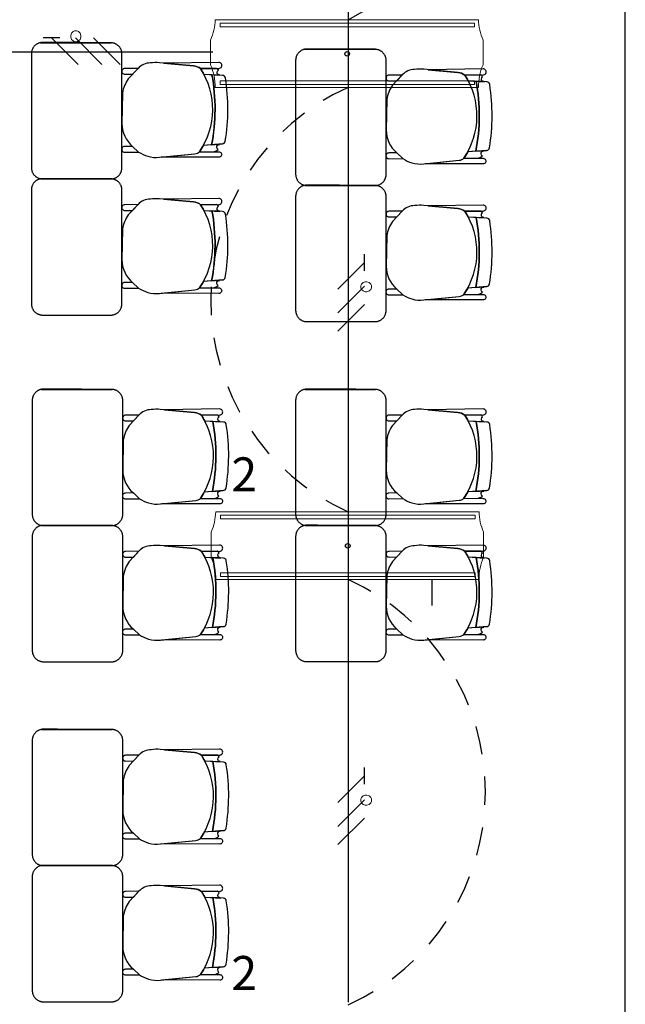
# Model space of a CAD drawing. Units: millimetres. Extents: x 172 to 755, y -117 to -6.
# Drawn here: x 603 to 606, y -75 to -70 of the extents above; entities that cross this region are included whole.
import ezdxf

# ---------------------------------------------------------------- set-up
doc = ezdxf.new("R2010")
doc.units = ezdxf.units.MM
doc.linetypes.add('GSSOLID', pattern=[0])
doc.linetypes.add('HIDDEN2', pattern=[0.1875, 0.125, -0.0625])
for name, color, linetype in [('Cableado', 1, 'Continuous'), ('Enclavamiento', 3, 'Continuous'), ('lamparas fluorecente 2x28w', 3, 'Continuous'), ('Planos', 255, 'Continuous'), ('Plaqueta', 7, 'GSSOLID'), ('Tuberia Piso', 5, 'Continuous'), ('Tuberia Techo', 5, 'Continuous')]:
    doc.layers.add(name, color=color, linetype=linetype)
doc.styles.add('SIMPLEX', font='simplex.shx')

# ---------------------------------------------------------------- blocks, each defined once
blk = doc.blocks.new('A$C2FA602E4')
at = {"layer": 'Planos'}
for p, q in [((-11.2562, -27.2208, -0.1445), (-11.2562, -15.1765, -0.1445)), ((-13.1183, -20.9108, -0.1513), (-13.0481, -20.9152, -0.1513)), ((-11.9506, -20.9397, -0.1718), (-11.8804, -20.9442, -0.1718)), ((-13.0366, -21.2184, -0.1513), (-13.1206, -21.225, -0.1513)), ((-11.8689, -21.2474, -0.1718), (-11.9529, -21.254, -0.1718)), ((-13.1183, -21.5122, -0.1513), (-13.0481, -21.5166, -0.1513)), ((-11.9506, -21.5411, -0.1718), (-11.8804, -21.5456, -0.1718)), ((-13.0366, -21.8198, -0.1513), (-13.1206, -21.8264, -0.1513)), ((-11.8689, -21.8488, -0.1718), (-11.9529, -21.8554, -0.1718)), ((-13.1146, -22.4423, -0.165), (-13.0444, -22.4467, -0.165)), ((-11.9506, -22.4421, -0.165), (-11.8804, -22.4466, -0.165)), ((-13.0329, -22.7499, -0.165), (-13.1169, -22.7565, -0.165)), ((-11.8689, -22.7498, -0.165), (-11.9529, -22.7564, -0.165)), ((-13.1146, -23.0437, -0.165), (-13.0444, -23.0481, -0.165)), ((-11.9506, -23.0435, -0.165), (-11.8804, -23.048, -0.165)), ((-13.0329, -23.3513, -0.165), (-13.1169, -23.3579, -0.165)), ((-11.8689, -23.3512, -0.165), (-11.9529, -23.3578, -0.165)), ((-13.1146, -23.9447, -0.1582), (-13.0444, -23.9491, -0.1582)), ((-13.0329, -24.2523, -0.1582), (-13.1169, -24.2589, -0.1582)), ((-13.1146, -24.5461, -0.1582), (-13.0444, -24.5505, -0.1582)), ((-13.0329, -24.8537, -0.1582), (-13.1169, -24.8603, -0.1582))]:
    blk.add_line(p, q, dxfattribs=at)
at = {"layer": 'Planos', "extrusion": (-4.78302e-09, 9.4465e-10, 1)}
for points, elevation in [([(-13.1379, -21.2529, 0.3048), (-13.1332, -20.8857, 0.150668), (-13.1638, -20.8738), (-13.3149, -20.8599, 0.059649), (-13.3552, -20.8609, 0.209847), (-13.4096, -20.885), (-13.4525, -20.9306, 0.114807), (-13.4783, -20.9938), (-13.4809, -21.1281, 0.216521), (-13.434, -21.2293), (-13.4069, -21.2544, 0.069166), (-13.3668, -21.2732, 0.104803), (-13.314, -21.2776), (-13.158, -21.2619, 0.162573)], -0.1582), ([(-13.0528, -20.8582), (-13.2959, -20.8616), (-13.1638, -20.8738, -0.150668), (-13.1332, -20.8857), (-13.0525, -20.8847, 1.039105)], -0.1582), ([(-13.4097, -20.8852), (-13.4681, -20.8858, 1.057123), (-13.4679, -20.911), (-13.4338, -20.9108)], -0.1582), ([(-13.0602, -20.9033, -0.261389), (-13.0546, -20.8929, 0.28394), (-13.0627, -20.8848), (-13.1332, -20.8857, -0.022151), (-13.1183, -20.9108), (-13.0498, -20.9137, -0.463726)], -0.1582), ([(-12.242, -20.9142), (-12.3004, -20.9148, 1.057123), (-12.3002, -20.94), (-12.2661, -20.9397)], -0.1787), ([(-11.9702, -21.2819, 0.3048), (-11.9655, -20.9146, 0.150668), (-11.9961, -20.9027), (-12.1472, -20.8889, 0.059649), (-12.1875, -20.8898, 0.209847), (-12.2419, -20.914), (-12.2848, -20.9596, 0.114807), (-12.3106, -21.0227), (-12.3132, -21.157, 0.216521), (-12.2663, -21.2583), (-12.2392, -21.2834, 0.069166), (-12.1991, -21.3022, 0.104803), (-12.1463, -21.3066), (-11.9903, -21.2908, 0.162573)], -0.1787), ([(-11.8851, -20.8872), (-12.1282, -20.8906), (-11.9961, -20.9027, -0.150668), (-11.9655, -20.9146), (-11.8848, -20.9137, 1.039105)], -0.1787), ([(-11.8925, -20.9322, -0.261389), (-11.8869, -20.9219, 0.28394), (-11.895, -20.9138), (-11.9655, -20.9146, -0.022151), (-11.9506, -20.9397), (-11.8821, -20.9427, -0.463726)], -0.1787), ([(-13.0613, -21.2328, -0.451163), (-13.0498, -21.2208), (-13.0845, -21.2222), (-13.1206, -21.225, -0.02495), (-13.1379, -21.2529), (-13.0795, -21.2532, 0.145815), (-13.0558, -21.2434, -0.235434)], -0.1582), ([(-13.434, -21.2293), (-13.4686, -21.2297, 1.057123), (-13.4683, -21.2548), (-13.4069, -21.2544)], -0.1582), ([(-13.1379, -21.2529), (-13.0523, -21.2533), (-13.0523, -21.2533, -1.013486), (-13.0524, -21.2777), (-13.0524, -21.2777), (-13.3075, -21.277), (-13.158, -21.2619, 0.160226)], -0.1582), ([(-12.2663, -21.2583), (-12.3009, -21.2586, 1.057123), (-12.3006, -21.2838), (-12.2392, -21.2834)], -0.1787), ([(-11.8936, -21.2618, -0.451163), (-11.8821, -21.2497), (-11.9168, -21.2512), (-11.9529, -21.254, -0.02495), (-11.9702, -21.2819), (-11.9118, -21.2821, 0.145815), (-11.8881, -21.2724, -0.235434)], -0.1787), ([(-11.9702, -21.2819), (-11.8846, -21.2823), (-11.8846, -21.2823, -1.013486), (-11.8847, -21.3066), (-11.8847, -21.3066), (-12.1398, -21.3059), (-11.9903, -21.2908, 0.160226)], -0.1787), ([(-13.4097, -21.4866), (-13.4681, -21.4872, 1.057123), (-13.4679, -21.5124), (-13.4338, -21.5122)], -0.1582), ([(-13.1379, -21.8543, 0.3048), (-13.1332, -21.4871, 0.150668), (-13.1638, -21.4752), (-13.3149, -21.4613, 0.059649), (-13.3552, -21.4623, 0.209847), (-13.4096, -21.4864), (-13.4525, -21.532, 0.114807), (-13.4783, -21.5952), (-13.4809, -21.7294, 0.216521), (-13.434, -21.8307), (-13.4069, -21.8558, 0.069166), (-13.3668, -21.8746, 0.104803), (-13.314, -21.879), (-13.158, -21.8633, 0.162573)], -0.1582), ([(-13.0528, -21.4596), (-13.2959, -21.463), (-13.1638, -21.4752, -0.150668), (-13.1332, -21.4871), (-13.0525, -21.4861, 1.039105)], -0.1582), ([(-13.0602, -21.5047, -0.261389), (-13.0546, -21.4943, 0.28394), (-13.0627, -21.4862), (-13.1332, -21.4871, -0.022151), (-13.1183, -21.5122), (-13.0498, -21.5151, -0.463726)], -0.1582), ([(-11.8851, -21.4886), (-12.1282, -21.492), (-11.9961, -21.5041, -0.150668), (-11.9655, -21.516), (-11.8848, -21.515, 1.039105)], -0.1787), ([(-12.242, -21.5156), (-12.3004, -21.5162, 1.057123), (-12.3002, -21.5413), (-12.2661, -21.5411)], -0.1787), ([(-11.9702, -21.8833, 0.3048), (-11.9655, -21.516, 0.150668), (-11.9961, -21.5041), (-12.1472, -21.4902, 0.059649), (-12.1875, -21.4912, 0.209847), (-12.2419, -21.5154), (-12.2848, -21.5609, 0.114807), (-12.3106, -21.6241), (-12.3132, -21.7584, 0.216521), (-12.2663, -21.8597), (-12.2392, -21.8848, 0.069166), (-12.1991, -21.9036, 0.104803), (-12.1463, -21.908), (-11.9903, -21.8922, 0.162573)], -0.1787), ([(-11.8925, -21.5336, -0.261389), (-11.8869, -21.5232, 0.28394), (-11.895, -21.5152), (-11.9655, -21.516, -0.022151), (-11.9506, -21.5411), (-11.8821, -21.5441, -0.463726)], -0.1787), ([(-13.434, -21.8307), (-13.4686, -21.8311, 1.057123), (-13.4683, -21.8562), (-13.4069, -21.8558)], -0.1582), ([(-13.0613, -21.8342, -0.451163), (-13.0498, -21.8222), (-13.0845, -21.8236), (-13.1206, -21.8264, -0.02495), (-13.1379, -21.8543), (-13.0795, -21.8546, 0.145815), (-13.0558, -21.8448, -0.235434)], -0.1582), ([(-13.1379, -21.8543), (-13.0523, -21.8547), (-13.0523, -21.8547, -1.013486), (-13.0524, -21.8791), (-13.0524, -21.8791), (-13.3075, -21.8784), (-13.158, -21.8633, 0.160226)], -0.1582), ([(-12.2663, -21.8597), (-12.3009, -21.86, 1.057123), (-12.3006, -21.8852), (-12.2392, -21.8848)], -0.1787), ([(-11.8936, -21.8632, -0.451163), (-11.8821, -21.8511), (-11.9168, -21.8525), (-11.9529, -21.8554, -0.02495), (-11.9702, -21.8833), (-11.9118, -21.8835, 0.145815), (-11.8881, -21.8738, -0.235434)], -0.1787), ([(-11.9702, -21.8833), (-11.8846, -21.8836), (-11.8846, -21.8836, -1.013486), (-11.8847, -21.908), (-11.8847, -21.908), (-12.1398, -21.9073), (-11.9903, -21.8922, 0.160226)], -0.1787), ([(-13.1342, -22.7844, 0.3048), (-13.1295, -22.4172, 0.150668), (-13.1601, -22.4053), (-13.3112, -22.3914, 0.059649), (-13.3515, -22.3924, 0.209847), (-13.4059, -22.4165), (-13.4488, -22.4621, 0.114807), (-13.4746, -22.5253), (-13.4772, -22.6596, 0.216521), (-13.4303, -22.7608), (-13.4032, -22.7859, 0.069166), (-13.3631, -22.8047, 0.104803), (-13.3103, -22.8091), (-13.1543, -22.7934, 0.162573)], -0.1718), ([(-13.0491, -22.3897), (-13.2922, -22.3931), (-13.1601, -22.4053, -0.150668), (-13.1295, -22.4172), (-13.0488, -22.4162, 1.039105)], -0.1718), ([(-11.9702, -22.7843, 0.3048), (-11.9655, -22.4171, 0.150668), (-11.9961, -22.4052), (-12.1472, -22.3913, 0.059649), (-12.1875, -22.3922, 0.209847), (-12.2419, -22.4164), (-12.2848, -22.462, 0.114807), (-12.3106, -22.5251), (-12.3132, -22.6594, 0.216521), (-12.2663, -22.7607), (-12.2392, -22.7858, 0.069166), (-12.1991, -22.8046, 0.104803), (-12.1463, -22.809), (-11.9903, -22.7932, 0.162573)], -0.1718), ([(-11.8851, -22.3896), (-12.1282, -22.393), (-11.9961, -22.4052, -0.150668), (-11.9655, -22.4171), (-11.8848, -22.4161, 1.039105)], -0.1718), ([(-13.4061, -22.4167), (-13.4644, -22.4173, 1.057123), (-13.4642, -22.4425), (-13.4301, -22.4423)], -0.1718), ([(-13.0565, -22.4348, -0.261389), (-13.0509, -22.4244, 0.28394), (-13.059, -22.4163), (-13.1295, -22.4172, -0.022151), (-13.1146, -22.4423), (-13.0461, -22.4452, -0.463726)], -0.1718), ([(-12.242, -22.4166), (-12.3004, -22.4172, 1.057123), (-12.3002, -22.4424), (-12.2661, -22.4421)], -0.1718), ([(-11.8925, -22.4346, -0.261389), (-11.8869, -22.4243, 0.28394), (-11.895, -22.4162), (-11.9655, -22.4171, -0.022151), (-11.9506, -22.4421), (-11.8821, -22.4451, -0.463726)], -0.1718), ([(-13.4303, -22.7608), (-13.4649, -22.7612, 1.057123), (-13.4646, -22.7863), (-13.4032, -22.7859)], -0.1718), ([(-13.1342, -22.7844), (-13.0486, -22.7848), (-13.0486, -22.7848, -1.013486), (-13.0487, -22.8092), (-13.0487, -22.8092), (-13.3038, -22.8085), (-13.1543, -22.7934, 0.160226)], -0.1718), ([(-13.0576, -22.7643, -0.451163), (-13.0462, -22.7523), (-13.0808, -22.7537), (-13.1169, -22.7565, -0.02495), (-13.1342, -22.7844), (-13.0758, -22.7847, 0.145815), (-13.0521, -22.7749, -0.235434)], -0.1718), ([(-12.2663, -22.7607), (-12.3009, -22.761, 1.057123), (-12.3006, -22.7862), (-12.2392, -22.7858)], -0.1718), ([(-11.9702, -22.7843), (-11.8846, -22.7847), (-11.8846, -22.7847, -1.013486), (-11.8847, -22.8091), (-11.8847, -22.8091), (-12.1398, -22.8083), (-11.9903, -22.7932, 0.160226)], -0.1718), ([(-11.8936, -22.7642, -0.451163), (-11.8821, -22.7521), (-11.9168, -22.7536), (-11.9529, -22.7564, -0.02495), (-11.9702, -22.7843), (-11.9118, -22.7845, 0.145815), (-11.8881, -22.7748, -0.235434)], -0.1718), ([(-13.1342, -23.3858, 0.3048), (-13.1295, -23.0186, 0.150668), (-13.1601, -23.0067), (-13.3112, -22.9928, 0.059649), (-13.3515, -22.9938, 0.209847), (-13.4059, -23.0179), (-13.4488, -23.0635, 0.114807), (-13.4746, -23.1267), (-13.4772, -23.2609, 0.216521), (-13.4303, -23.3622), (-13.4032, -23.3873, 0.069166), (-13.3631, -23.4061, 0.104803), (-13.3103, -23.4105), (-13.1543, -23.3948, 0.162573)], -0.1718), ([(-13.0491, -22.9911), (-13.2922, -22.9945), (-13.1601, -23.0067, -0.150668), (-13.1295, -23.0186), (-13.0488, -23.0176, 1.039105)], -0.1718), ([(-11.9702, -23.3857, 0.3048), (-11.9655, -23.0184, 0.150668), (-11.9961, -23.0065), (-12.1472, -22.9927, 0.059649), (-12.1875, -22.9936, 0.209847), (-12.2419, -23.0178), (-12.2848, -23.0634, 0.114807), (-12.3106, -23.1265), (-12.3132, -23.2608, 0.216521), (-12.2663, -23.3621), (-12.2392, -23.3872, 0.069166), (-12.1991, -23.406, 0.104803), (-12.1463, -23.4104), (-11.9903, -23.3946, 0.162573)], -0.1718), ([(-11.8851, -22.991), (-12.1282, -22.9944), (-11.9961, -23.0065, -0.150668), (-11.9655, -23.0184), (-11.8848, -23.0175, 1.039105)], -0.1718), ([(-13.4061, -23.0181), (-13.4644, -23.0187, 1.057123), (-13.4642, -23.0439), (-13.4301, -23.0437)], -0.1718), ([(-13.0565, -23.0362, -0.261389), (-13.0509, -23.0258, 0.28394), (-13.059, -23.0177), (-13.1295, -23.0186, -0.022151), (-13.1146, -23.0437), (-13.0461, -23.0466, -0.463726)], -0.1718), ([(-12.242, -23.018), (-12.3004, -23.0186, 1.057123), (-12.3002, -23.0438), (-12.2661, -23.0435)], -0.1718), ([(-11.8925, -23.036, -0.261389), (-11.8869, -23.0257, 0.28394), (-11.895, -23.0176), (-11.9655, -23.0184, -0.022151), (-11.9506, -23.0435), (-11.8821, -23.0465, -0.463726)], -0.1718), ([(-13.0576, -23.3657, -0.451163), (-13.0462, -23.3537), (-13.0808, -23.3551), (-13.1169, -23.3579, -0.02495), (-13.1342, -23.3858), (-13.0758, -23.3861, 0.145815), (-13.0521, -23.3763, -0.235434)], -0.1718), ([(-11.8936, -23.3656, -0.451163), (-11.8821, -23.3535), (-11.9168, -23.355), (-11.9529, -23.3578, -0.02495), (-11.9702, -23.3857), (-11.9118, -23.3859, 0.145815), (-11.8881, -23.3762, -0.235434)], -0.1718), ([(-13.4303, -23.3622), (-13.4649, -23.3626, 1.057123), (-13.4646, -23.3877), (-13.4032, -23.3873)], -0.1718), ([(-13.1342, -23.3858), (-13.0486, -23.3862), (-13.0486, -23.3862, -1.013486), (-13.0487, -23.4106), (-13.0487, -23.4106), (-13.3038, -23.4099), (-13.1543, -23.3948, 0.160226)], -0.1718), ([(-12.2663, -23.3621), (-12.3009, -23.3624, 1.057123), (-12.3006, -23.3876), (-12.2392, -23.3872)], -0.1718), ([(-11.9702, -23.3857), (-11.8846, -23.3861), (-11.8846, -23.3861, -1.013486), (-11.8847, -23.4104), (-11.8847, -23.4104), (-12.1398, -23.4097), (-11.9903, -23.3946, 0.160226)], -0.1718), ([(-13.4061, -23.9191), (-13.4644, -23.9197, 1.057123), (-13.4642, -23.9449), (-13.4301, -23.9447)], -0.165), ([(-13.1342, -24.2868, 0.3048), (-13.1295, -23.9196, 0.150668), (-13.1601, -23.9077), (-13.3112, -23.8938, 0.059649), (-13.3515, -23.8948, 0.209847), (-13.4059, -23.9189), (-13.4488, -23.9645, 0.114807), (-13.4746, -24.0277), (-13.4772, -24.162, 0.216521), (-13.4303, -24.2632), (-13.4032, -24.2883, 0.069166), (-13.3631, -24.3071, 0.104803), (-13.3103, -24.3115), (-13.1543, -24.2958, 0.162573)], -0.165), ([(-13.0491, -23.8921), (-13.2922, -23.8956), (-13.1601, -23.9077, -0.150668), (-13.1295, -23.9196), (-13.0488, -23.9186, 1.039105)], -0.165), ([(-13.0565, -23.9372, -0.261389), (-13.0509, -23.9268, 0.28394), (-13.059, -23.9187), (-13.1295, -23.9196, -0.022151), (-13.1146, -23.9447), (-13.0461, -23.9476, -0.463726)], -0.165), ([(-13.4303, -24.2632), (-13.4649, -24.2636, 1.057123), (-13.4646, -24.2887), (-13.4032, -24.2883)], -0.165), ([(-13.0576, -24.2667, -0.451163), (-13.0462, -24.2547), (-13.0808, -24.2561), (-13.1169, -24.2589, -0.02495), (-13.1342, -24.2868), (-13.0758, -24.2871, 0.145815), (-13.0521, -24.2773, -0.235434)], -0.165), ([(-13.1342, -24.2868), (-13.0486, -24.2872), (-13.0486, -24.2872, -1.013486), (-13.0487, -24.3116), (-13.0487, -24.3116), (-13.3038, -24.3109), (-13.1543, -24.2958, 0.160226)], -0.165), ([(-13.4061, -24.5205), (-13.4644, -24.5211, 1.057123), (-13.4642, -24.5463), (-13.4301, -24.5461)], -0.165), ([(-13.1342, -24.8882, 0.3048), (-13.1295, -24.521, 0.150668), (-13.1601, -24.5091), (-13.3112, -24.4952, 0.059649), (-13.3515, -24.4962, 0.209847), (-13.4059, -24.5203), (-13.4488, -24.5659, 0.114807), (-13.4746, -24.6291), (-13.4772, -24.7634, 0.216521), (-13.4303, -24.8646), (-13.4032, -24.8897, 0.069166), (-13.3631, -24.9085, 0.104803), (-13.3103, -24.9129), (-13.1543, -24.8972, 0.162573)], -0.165), ([(-13.0491, -24.4935), (-13.2922, -24.4969), (-13.1601, -24.5091, -0.150668), (-13.1295, -24.521), (-13.0488, -24.52, 1.039105)], -0.165), ([(-13.0565, -24.5386, -0.261389), (-13.0509, -24.5282, 0.28394), (-13.059, -24.5201), (-13.1295, -24.521, -0.022151), (-13.1146, -24.5461), (-13.0461, -24.549, -0.463726)], -0.165), ([(-13.4303, -24.8646), (-13.4649, -24.865, 1.057123), (-13.4646, -24.8901), (-13.4032, -24.8897)], -0.165), ([(-13.0576, -24.8681, -0.451163), (-13.0462, -24.8561), (-13.0808, -24.8575), (-13.1169, -24.8603, -0.02495), (-13.1342, -24.8882), (-13.0758, -24.8885, 0.145815), (-13.0521, -24.8787, -0.235434)], -0.165), ([(-13.1342, -24.8882), (-13.0486, -24.8886), (-13.0486, -24.8886, -1.013486), (-13.0487, -24.913), (-13.0487, -24.913), (-13.3038, -24.9123), (-13.1543, -24.8972, 0.160226)], -0.165)]:
    blk.add_lwpolyline(points, format="xyb", close=True, dxfattribs=dict(at, elevation=elevation))
for points, elevation in [([(-13.1332, -20.8857), (-13.0525, -20.8847, 1.039105), (-13.0528, -20.8582), (-13.0528, -20.8582), (-13.2959, -20.8616)], -0.1582), ([(-13.0231, -20.9275, 0.351856), (-13.0356, -20.916), (-13.0356, -20.916), (-13.083, -20.913), (-13.083, -20.913, -0.09395), (-13.0845, -21.2222), (-13.0845, -21.2222), (-13.0366, -21.2184), (-13.0366, -21.2184, 0.345337), (-13.0242, -21.2071, 0.078901), (-13.0231, -20.9275)], -0.1582), ([(-13.0231, -20.9275, 0.351856), (-13.0356, -20.916), (-13.0356, -20.916), (-13.083, -20.913), (-13.083, -20.913, -0.09395), (-13.0845, -21.2222), (-13.0845, -21.2222), (-13.0366, -21.2184), (-13.0366, -21.2184, 0.345337), (-13.0242, -21.2071, 0.078901), (-13.0231, -20.9275)], -0.1582), ([(-13.0546, -20.8929, 0.28394), (-13.0627, -20.8848)], -0.1582), ([(-11.9655, -20.9146), (-11.8848, -20.9137, 1.039105), (-11.8851, -20.8872), (-11.8851, -20.8872), (-12.1282, -20.8906)], -0.1787), ([(-11.8869, -20.9219, 0.28394), (-11.895, -20.9138)], -0.1787), ([(-11.8554, -20.9565, 0.351856), (-11.8679, -20.945), (-11.8679, -20.945), (-11.9153, -20.942), (-11.9153, -20.942, -0.09395), (-11.9168, -21.2512), (-11.9168, -21.2512), (-11.8689, -21.2474), (-11.8689, -21.2474, 0.345337), (-11.8565, -21.236, 0.078901), (-11.8554, -20.9565)], -0.1787), ([(-11.8554, -20.9565, 0.351856), (-11.8679, -20.945), (-11.8679, -20.945), (-11.9153, -20.942), (-11.9153, -20.942, -0.09395), (-11.9168, -21.2512), (-11.9168, -21.2512), (-11.8689, -21.2474), (-11.8689, -21.2474, 0.345337), (-11.8565, -21.236, 0.078901), (-11.8554, -20.9565)], -0.1787), ([(-13.0795, -21.2532, 0.145815), (-13.0558, -21.2434, -1.272248)], -0.1582), ([(-11.9118, -21.2821, 0.145815), (-11.8881, -21.2724, -1.272248)], -0.1787), ([(-13.1332, -21.4871), (-13.0525, -21.4861, 1.039105), (-13.0528, -21.4596), (-13.0528, -21.4596), (-13.2959, -21.463)], -0.1582), ([(-13.0546, -21.4943, 0.28394), (-13.0627, -21.4862)], -0.1582), ([(-11.9655, -21.516), (-11.8848, -21.515, 1.039105), (-11.8851, -21.4886), (-11.8851, -21.4886), (-12.1282, -21.492)], -0.1787), ([(-13.0231, -21.5289, 0.351856), (-13.0356, -21.5174), (-13.0356, -21.5174), (-13.083, -21.5144), (-13.083, -21.5144, -0.09395), (-13.0845, -21.8236), (-13.0845, -21.8236), (-13.0366, -21.8198), (-13.0366, -21.8198, 0.345337), (-13.0242, -21.8085, 0.078901), (-13.0231, -21.5289)], -0.1582), ([(-13.0231, -21.5289, 0.351856), (-13.0356, -21.5174), (-13.0356, -21.5174), (-13.083, -21.5144), (-13.083, -21.5144, -0.09395), (-13.0845, -21.8236), (-13.0845, -21.8236), (-13.0366, -21.8198), (-13.0366, -21.8198, 0.345337), (-13.0242, -21.8085, 0.078901), (-13.0231, -21.5289)], -0.1582), ([(-11.8869, -21.5232, 0.28394), (-11.895, -21.5152)], -0.1787), ([(-11.8554, -21.5578, 0.351856), (-11.8679, -21.5464), (-11.8679, -21.5464), (-11.9153, -21.5434), (-11.9153, -21.5434, -0.09395), (-11.9168, -21.8525), (-11.9168, -21.8525), (-11.8689, -21.8488), (-11.8689, -21.8488, 0.345337), (-11.8565, -21.8374, 0.078901), (-11.8554, -21.5578)], -0.1787), ([(-11.8554, -21.5578, 0.351856), (-11.8679, -21.5464), (-11.8679, -21.5464), (-11.9153, -21.5434), (-11.9153, -21.5434, -0.09395), (-11.9168, -21.8525), (-11.9168, -21.8525), (-11.8689, -21.8488), (-11.8689, -21.8488, 0.345337), (-11.8565, -21.8374, 0.078901), (-11.8554, -21.5578)], -0.1787), ([(-13.0795, -21.8546, 0.145815), (-13.0558, -21.8448, -1.272248)], -0.1582), ([(-11.9118, -21.8835, 0.145815), (-11.8881, -21.8738, -1.272248)], -0.1787), ([(-13.1295, -22.4172), (-13.0488, -22.4162, 1.039105), (-13.0491, -22.3897), (-13.0491, -22.3897), (-13.2922, -22.3931)], -0.1718), ([(-11.9655, -22.4171), (-11.8848, -22.4161, 1.039105), (-11.8851, -22.3896), (-11.8851, -22.3896), (-12.1282, -22.393)], -0.1718), ([(-13.0194, -22.459, 0.351856), (-13.0319, -22.4475), (-13.0319, -22.4475), (-13.0793, -22.4445), (-13.0793, -22.4445, -0.09395), (-13.0808, -22.7537), (-13.0808, -22.7537), (-13.0329, -22.7499), (-13.0329, -22.7499, 0.345337), (-13.0205, -22.7386, 0.078901), (-13.0194, -22.459)], -0.1718), ([(-13.0194, -22.459, 0.351856), (-13.0319, -22.4475), (-13.0319, -22.4475), (-13.0793, -22.4445), (-13.0793, -22.4445, -0.09395), (-13.0808, -22.7537), (-13.0808, -22.7537), (-13.0329, -22.7499), (-13.0329, -22.7499, 0.345337), (-13.0205, -22.7386, 0.078901), (-13.0194, -22.459)], -0.1718), ([(-13.0509, -22.4244, 0.28394), (-13.059, -22.4163)], -0.1718), ([(-11.8554, -22.4589, 0.351856), (-11.8679, -22.4474), (-11.8679, -22.4474), (-11.9153, -22.4444), (-11.9153, -22.4444, -0.09395), (-11.9168, -22.7536), (-11.9168, -22.7536), (-11.8689, -22.7498), (-11.8689, -22.7498, 0.345337), (-11.8565, -22.7385, 0.078901), (-11.8554, -22.4589)], -0.1718), ([(-11.8554, -22.4589, 0.351856), (-11.8679, -22.4474), (-11.8679, -22.4474), (-11.9153, -22.4444), (-11.9153, -22.4444, -0.09395), (-11.9168, -22.7536), (-11.9168, -22.7536), (-11.8689, -22.7498), (-11.8689, -22.7498, 0.345337), (-11.8565, -22.7385, 0.078901), (-11.8554, -22.4589)], -0.1718), ([(-11.8869, -22.4243, 0.28394), (-11.895, -22.4162)], -0.1718), ([(-13.0758, -22.7847, 0.145815), (-13.0521, -22.7749, -1.272248)], -0.1718), ([(-11.9118, -22.7845, 0.145815), (-11.8881, -22.7748, -1.272248)], -0.1718), ([(-13.1295, -23.0186), (-13.0488, -23.0176, 1.039105), (-13.0491, -22.9911), (-13.0491, -22.9911), (-13.2922, -22.9945)], -0.1718), ([(-11.9655, -23.0184), (-11.8848, -23.0175, 1.039105), (-11.8851, -22.991), (-11.8851, -22.991), (-12.1282, -22.9944)], -0.1718), ([(-13.0194, -23.0604, 0.351856), (-13.0319, -23.0489), (-13.0319, -23.0489), (-13.0793, -23.0459), (-13.0793, -23.0459, -0.09395), (-13.0808, -23.3551), (-13.0808, -23.3551), (-13.0329, -23.3513), (-13.0329, -23.3513, 0.345337), (-13.0205, -23.34, 0.078901), (-13.0194, -23.0604)], -0.1718), ([(-13.0194, -23.0604, 0.351856), (-13.0319, -23.0489), (-13.0319, -23.0489), (-13.0793, -23.0459), (-13.0793, -23.0459, -0.09395), (-13.0808, -23.3551), (-13.0808, -23.3551), (-13.0329, -23.3513), (-13.0329, -23.3513, 0.345337), (-13.0205, -23.34, 0.078901), (-13.0194, -23.0604)], -0.1718), ([(-13.0509, -23.0258, 0.28394), (-13.059, -23.0177)], -0.1718), ([(-11.8554, -23.0603, 0.351856), (-11.8679, -23.0488), (-11.8679, -23.0488), (-11.9153, -23.0458), (-11.9153, -23.0458, -0.09395), (-11.9168, -23.355), (-11.9168, -23.355), (-11.8689, -23.3512), (-11.8689, -23.3512, 0.345337), (-11.8565, -23.3398, 0.078901), (-11.8554, -23.0603)], -0.1718), ([(-11.8554, -23.0603, 0.351856), (-11.8679, -23.0488), (-11.8679, -23.0488), (-11.9153, -23.0458), (-11.9153, -23.0458, -0.09395), (-11.9168, -23.355), (-11.9168, -23.355), (-11.8689, -23.3512), (-11.8689, -23.3512, 0.345337), (-11.8565, -23.3398, 0.078901), (-11.8554, -23.0603)], -0.1718), ([(-11.8869, -23.0257, 0.28394), (-11.895, -23.0176)], -0.1718), ([(-13.0758, -23.3861, 0.145815), (-13.0521, -23.3763, -1.272248)], -0.1718), ([(-11.9118, -23.3859, 0.145815), (-11.8881, -23.3762, -1.272248)], -0.1718), ([(-13.1295, -23.9196), (-13.0488, -23.9186, 1.039105), (-13.0491, -23.8921), (-13.0491, -23.8921), (-13.2922, -23.8956)], -0.165), ([(-13.0509, -23.9268, 0.28394), (-13.059, -23.9187)], -0.165), ([(-13.0194, -23.9614, 0.351856), (-13.0319, -23.9499), (-13.0319, -23.9499), (-13.0793, -23.9469), (-13.0793, -23.9469, -0.09395), (-13.0808, -24.2561), (-13.0808, -24.2561), (-13.0329, -24.2523), (-13.0329, -24.2523, 0.345337), (-13.0205, -24.241, 0.078901), (-13.0194, -23.9614)], -0.165), ([(-13.0194, -23.9614, 0.351856), (-13.0319, -23.9499), (-13.0319, -23.9499), (-13.0793, -23.9469), (-13.0793, -23.9469, -0.09395), (-13.0808, -24.2561), (-13.0808, -24.2561), (-13.0329, -24.2523), (-13.0329, -24.2523, 0.345337), (-13.0205, -24.241, 0.078901), (-13.0194, -23.9614)], -0.165), ([(-13.0758, -24.2871, 0.145815), (-13.0521, -24.2773, -1.272248)], -0.165), ([(-13.1295, -24.521), (-13.0488, -24.52, 1.039105), (-13.0491, -24.4935), (-13.0491, -24.4935), (-13.2922, -24.4969)], -0.165), ([(-13.0509, -24.5282, 0.28394), (-13.059, -24.5201)], -0.165), ([(-13.0194, -24.5628, 0.351856), (-13.0319, -24.5513), (-13.0319, -24.5513), (-13.0793, -24.5483), (-13.0793, -24.5483, -0.09395), (-13.0808, -24.8575), (-13.0808, -24.8575), (-13.0329, -24.8537), (-13.0329, -24.8537, 0.345337), (-13.0205, -24.8424, 0.078901), (-13.0194, -24.5628)], -0.165), ([(-13.0194, -24.5628, 0.351856), (-13.0319, -24.5513), (-13.0319, -24.5513), (-13.0793, -24.5483), (-13.0793, -24.5483, -0.09395), (-13.0808, -24.8575), (-13.0808, -24.8575), (-13.0329, -24.8537), (-13.0329, -24.8537, 0.345337), (-13.0205, -24.8424, 0.078901), (-13.0194, -24.5628)], -0.165), ([(-13.0758, -24.8885, 0.145815), (-13.0521, -24.8787, -1.272248)], -0.165)]:
    blk.add_lwpolyline(points, format="xyb", dxfattribs=dict(at, elevation=elevation))
at = {"layer": 'Planos'}
for centre in [(-13.8992, -21.0636, -0.1582), (-13.8992, -21.0636, -0.1582), (-12.7315, -21.0926, -0.1787), (-12.7315, -21.0926, -0.1787), (-13.8992, -21.665, -0.1582), (-13.8992, -21.665, -0.1582), (-12.7315, -21.694, -0.1787), (-12.7315, -21.694, -0.1787), (-13.8955, -22.5951, -0.1719), (-13.8955, -22.5951, -0.1719), (-12.7315, -22.595, -0.1719), (-12.7315, -22.595, -0.1719), (-13.8955, -23.1965, -0.1719), (-13.8955, -23.1965, -0.1719), (-12.7315, -23.1964, -0.1719), (-12.7315, -23.1964, -0.1719), (-13.8955, -24.0976, -0.165), (-13.8955, -24.0976, -0.165), (-13.8955, -24.6989, -0.165), (-13.8955, -24.6989, -0.165)]:
    blk.add_arc(centre, 0.83, 348.9872, 10.456, dxfattribs=at)
for points, weights in [([(-13.8371, -20.7708, -0.1513), (-13.8808, -20.7764, -0.1513), (-13.8808, -20.8204, -0.1513)], [1, 0.750534663363, 1]), ([(-13.4809, -20.8153, -0.1513), (-13.4862, -20.7738, -0.1513), (-13.5281, -20.7717, -0.1513)], [1, 0.766654227351, 1]), ([(-12.6694, -20.7997, -0.1718), (-12.7131, -20.8053, -0.1718), (-12.7131, -20.8493, -0.1718)], [1, 0.750534663363, 1]), ([(-12.3132, -20.8443, -0.1718), (-12.3185, -20.8028, -0.1718), (-12.3604, -20.8007, -0.1718)], [1, 0.766654227351, 1]), ([(-13.8808, -21.3234, -0.1513), (-13.8808, -21.3686, -0.1513), (-13.8358, -21.3731, -0.1513)], [1, 0.741846756211, 1]), ([(-13.5238, -21.3731, -0.1513), (-13.4808, -21.3671, -0.1513), (-13.4808, -21.3236, -0.1513)], [1, 0.75450542516, 1]), ([(-12.7131, -21.3523, -0.1718), (-12.7131, -21.3975, -0.1718), (-12.6681, -21.4021, -0.1718)], [1, 0.741846756211, 1]), ([(-12.3562, -21.4021, -0.1718), (-12.3131, -21.396, -0.1718), (-12.3131, -21.3526, -0.1718)], [1, 0.75450542516, 1]), ([(-13.8371, -21.3722, -0.1513), (-13.8808, -21.3778, -0.1513), (-13.8808, -21.4218, -0.1513)], [1, 0.750534663363, 1]), ([(-13.4809, -21.4167, -0.1513), (-13.4862, -21.3752, -0.1513), (-13.5281, -21.3731, -0.1513)], [1, 0.766654227351, 1]), ([(-12.6694, -21.4011, -0.1718), (-12.7131, -21.4067, -0.1718), (-12.7131, -21.4507, -0.1718)], [1, 0.750534663363, 1]), ([(-12.3132, -21.4457, -0.1718), (-12.3185, -21.4041, -0.1718), (-12.3604, -21.4021, -0.1718)], [1, 0.766654227351, 1]), ([(-13.8808, -21.9248, -0.1513), (-13.8808, -21.97, -0.1513), (-13.8358, -21.9745, -0.1513)], [1, 0.741846756211, 1]), ([(-13.5238, -21.9745, -0.1513), (-13.4808, -21.9685, -0.1513), (-13.4808, -21.925, -0.1513)], [1, 0.75450542516, 1]), ([(-12.7131, -21.9537, -0.1718), (-12.7131, -21.9989, -0.1718), (-12.6681, -22.0035, -0.1718)], [1, 0.741846756211, 1]), ([(-12.3562, -22.0035, -0.1718), (-12.3131, -21.9974, -0.1718), (-12.3131, -21.9539, -0.1718)], [1, 0.75450542516, 1]), ([(-13.8334, -22.3023, -0.165), (-13.8771, -22.3079, -0.165), (-13.8771, -22.3519, -0.165)], [1, 0.750534663363, 1]), ([(-13.4772, -22.3468, -0.165), (-13.4825, -22.3053, -0.165), (-13.5244, -22.3032, -0.165)], [1, 0.766654227351, 1]), ([(-12.6694, -22.3022, -0.165), (-12.7131, -22.3077, -0.165), (-12.7131, -22.3518, -0.165)], [1, 0.750534663363, 1]), ([(-12.3132, -22.3467, -0.165), (-12.3185, -22.3052, -0.165), (-12.3604, -22.3031, -0.165)], [1, 0.766654227351, 1]), ([(-13.8771, -22.8549, -0.165), (-13.8771, -22.9001, -0.165), (-13.8321, -22.9046, -0.165)], [1, 0.741846756211, 1]), ([(-13.5202, -22.9046, -0.165), (-13.4771, -22.8986, -0.165), (-13.4771, -22.8551, -0.165)], [1, 0.75450542516, 1]), ([(-12.7131, -22.8547, -0.165), (-12.7131, -22.8999, -0.165), (-12.6681, -22.9045, -0.165)], [1, 0.741846756211, 1]), ([(-12.3562, -22.9045, -0.165), (-12.3131, -22.8985, -0.165), (-12.3131, -22.855, -0.165)], [1, 0.75450542516, 1]), ([(-13.8334, -22.9037, -0.165), (-13.8771, -22.9093, -0.165), (-13.8771, -22.9533, -0.165)], [1, 0.750534663363, 1]), ([(-13.4772, -22.9482, -0.165), (-13.4825, -22.9067, -0.165), (-13.5244, -22.9046, -0.165)], [1, 0.766654227351, 1]), ([(-12.6694, -22.9035, -0.165), (-12.7131, -22.9091, -0.165), (-12.7131, -22.9531, -0.165)], [1, 0.750534663363, 1]), ([(-12.3132, -22.9481, -0.165), (-12.3185, -22.9066, -0.165), (-12.3604, -22.9045, -0.165)], [1, 0.766654227351, 1]), ([(-13.8771, -23.4563, -0.165), (-13.8771, -23.5015, -0.165), (-13.8321, -23.506, -0.165)], [1, 0.741846756211, 1]), ([(-13.5202, -23.506, -0.165), (-13.4771, -23.5, -0.165), (-13.4771, -23.4565, -0.165)], [1, 0.75450542516, 1]), ([(-12.7131, -23.4561, -0.165), (-12.7131, -23.5013, -0.165), (-12.6681, -23.5059, -0.165)], [1, 0.741846756211, 1]), ([(-12.3562, -23.5059, -0.165), (-12.3131, -23.4998, -0.165), (-12.3131, -23.4564, -0.165)], [1, 0.75450542516, 1]), ([(-13.8334, -23.8047, -0.1582), (-13.8771, -23.8103, -0.1582), (-13.8771, -23.8543, -0.1582)], [1, 0.750534663363, 1]), ([(-13.4772, -23.8492, -0.1582), (-13.4825, -23.8077, -0.1582), (-13.5244, -23.8056, -0.1582)], [1, 0.766654227351, 1]), ([(-13.8771, -24.3573, -0.1582), (-13.8771, -24.4025, -0.1582), (-13.8321, -24.407, -0.1582)], [1, 0.741846756211, 1]), ([(-13.5202, -24.407, -0.1582), (-13.4771, -24.401, -0.1582), (-13.4771, -24.3575, -0.1582)], [1, 0.75450542516, 1]), ([(-13.8334, -24.4061, -0.1582), (-13.8771, -24.4117, -0.1582), (-13.8771, -24.4557, -0.1582)], [1, 0.750534663363, 1]), ([(-13.4772, -24.4506, -0.1582), (-13.4825, -24.4091, -0.1582), (-13.5244, -24.407, -0.1582)], [1, 0.766654227351, 1]), ([(-13.8771, -24.9587, -0.1582), (-13.8771, -25.0039, -0.1582), (-13.8321, -25.0084, -0.1582)], [1, 0.741846756211, 1]), ([(-13.5202, -25.0084, -0.1582), (-13.4771, -25.0024, -0.1582), (-13.4771, -24.9589, -0.1582)], [1, 0.75450542516, 1])]:
    blk.add_rational_spline(points, weights, degree=2, dxfattribs=at)
for points in [[(-13.8401, -20.7717, -0.1513), (-13.6841, -20.7717, -0.1513), (-13.5281, -20.7717, -0.1513)], [(-13.5281, -20.7717, -0.1513), (-13.6826, -20.7713, -0.1513), (-13.8371, -20.7708, -0.1513)], [(-13.8808, -20.8204, -0.1513), (-13.8808, -21.0719, -0.1513), (-13.8808, -21.2734, -0.1513)], [(-13.4808, -21.3236, -0.1513), (-13.4809, -21.0695, -0.1513), (-13.4809, -20.8153, -0.1513)], [(-12.6724, -20.8007, -0.1718), (-12.5164, -20.8007, -0.1718), (-12.3604, -20.8007, -0.1718)], [(-12.3604, -20.8007, -0.1718), (-12.5149, -20.8002, -0.1718), (-12.6694, -20.7997, -0.1718)], [(-12.7131, -20.8493, -0.1718), (-12.7131, -21.1008, -0.1718), (-12.7131, -21.3023, -0.1718)], [(-12.3131, -21.3526, -0.1718), (-12.3132, -21.0984, -0.1718), (-12.3132, -20.8443, -0.1718)], [(-13.8808, -21.2734, -0.1513), (-13.8808, -21.2984, -0.1513), (-13.8808, -21.3234, -0.1513)], [(-12.7131, -21.3023, -0.1718), (-12.7131, -21.3273, -0.1718), (-12.7131, -21.3523, -0.1718)], [(-13.8401, -21.3731, -0.1513), (-13.6841, -21.3731, -0.1513), (-13.5281, -21.3731, -0.1513)], [(-13.5281, -21.3731, -0.1513), (-13.6826, -21.3726, -0.1513), (-13.8371, -21.3722, -0.1513)], [(-13.8358, -21.3731, -0.1513), (-13.6798, -21.3731, -0.1513), (-13.5238, -21.3731, -0.1513)], [(-12.3604, -21.4021, -0.1718), (-12.5149, -21.4016, -0.1718), (-12.6694, -21.4011, -0.1718)], [(-13.8808, -21.4218, -0.1513), (-13.8808, -21.6733, -0.1513), (-13.8808, -21.8748, -0.1513)], [(-13.4808, -21.925, -0.1513), (-13.4809, -21.6709, -0.1513), (-13.4809, -21.4167, -0.1513)], [(-12.6724, -21.4021, -0.1718), (-12.5164, -21.4021, -0.1718), (-12.3604, -21.4021, -0.1718)], [(-12.6681, -21.4021, -0.1718), (-12.5121, -21.4021, -0.1718), (-12.3562, -21.4021, -0.1718)], [(-12.7131, -21.4507, -0.1718), (-12.7131, -21.7022, -0.1718), (-12.7131, -21.9037, -0.1718)], [(-12.3131, -21.9539, -0.1718), (-12.3132, -21.6998, -0.1718), (-12.3132, -21.4457, -0.1718)], [(-13.8808, -21.8748, -0.1513), (-13.8808, -21.8998, -0.1513), (-13.8808, -21.9248, -0.1513)], [(-12.7131, -21.9037, -0.1718), (-12.7131, -21.9287, -0.1718), (-12.7131, -21.9537, -0.1718)], [(-13.8358, -21.9745, -0.1513), (-13.6798, -21.9745, -0.1513), (-13.5238, -21.9745, -0.1513)], [(-12.6681, -22.0035, -0.1718), (-12.5121, -22.0035, -0.1718), (-12.3562, -22.0035, -0.1718)], [(-13.8364, -22.3032, -0.165), (-13.6804, -22.3032, -0.165), (-13.5244, -22.3032, -0.165)], [(-13.5244, -22.3032, -0.165), (-13.6789, -22.3028, -0.165), (-13.8334, -22.3023, -0.165)], [(-12.6724, -22.3031, -0.165), (-12.5164, -22.3031, -0.165), (-12.3604, -22.3031, -0.165)], [(-12.3604, -22.3031, -0.165), (-12.5149, -22.3026, -0.165), (-12.6694, -22.3022, -0.165)], [(-13.8771, -22.3519, -0.165), (-13.8771, -22.6034, -0.165), (-13.8771, -22.8049, -0.165)], [(-13.4771, -22.8551, -0.165), (-13.4772, -22.601, -0.165), (-13.4772, -22.3468, -0.165)], [(-12.7131, -22.3518, -0.165), (-12.7131, -22.6032, -0.165), (-12.7131, -22.8047, -0.165)], [(-12.3131, -22.855, -0.165), (-12.3132, -22.6008, -0.165), (-12.3132, -22.3467, -0.165)], [(-13.8771, -22.8049, -0.165), (-13.8771, -22.8299, -0.165), (-13.8771, -22.8549, -0.165)], [(-12.7131, -22.8047, -0.165), (-12.7131, -22.8297, -0.165), (-12.7131, -22.8547, -0.165)], [(-13.8364, -22.9046, -0.165), (-13.6804, -22.9046, -0.165), (-13.5244, -22.9046, -0.165)], [(-13.5244, -22.9046, -0.165), (-13.6789, -22.9041, -0.165), (-13.8334, -22.9037, -0.165)], [(-13.8321, -22.9046, -0.165), (-13.6762, -22.9046, -0.165), (-13.5202, -22.9046, -0.165)], [(-12.6724, -22.9045, -0.165), (-12.5164, -22.9045, -0.165), (-12.3604, -22.9045, -0.165)], [(-12.3604, -22.9045, -0.165), (-12.5149, -22.904, -0.165), (-12.6694, -22.9035, -0.165)], [(-12.6681, -22.9045, -0.165), (-12.5121, -22.9045, -0.165), (-12.3562, -22.9045, -0.165)], [(-13.8771, -22.9533, -0.165), (-13.8771, -23.2048, -0.165), (-13.8771, -23.4063, -0.165)], [(-13.4771, -23.4565, -0.165), (-13.4772, -23.2024, -0.165), (-13.4772, -22.9482, -0.165)], [(-12.7131, -22.9531, -0.165), (-12.7131, -23.2046, -0.165), (-12.7131, -23.4061, -0.165)], [(-12.3131, -23.4564, -0.165), (-12.3132, -23.2022, -0.165), (-12.3132, -22.9481, -0.165)], [(-13.8771, -23.4063, -0.165), (-13.8771, -23.4313, -0.165), (-13.8771, -23.4563, -0.165)], [(-12.7131, -23.4061, -0.165), (-12.7131, -23.4311, -0.165), (-12.7131, -23.4561, -0.165)], [(-13.8321, -23.506, -0.165), (-13.6762, -23.506, -0.165), (-13.5202, -23.506, -0.165)], [(-12.6681, -23.5059, -0.165), (-12.5121, -23.5059, -0.165), (-12.3562, -23.5059, -0.165)], [(-13.8364, -23.8056, -0.1582), (-13.6804, -23.8056, -0.1582), (-13.5244, -23.8056, -0.1582)], [(-13.5244, -23.8056, -0.1582), (-13.6789, -23.8052, -0.1582), (-13.8334, -23.8047, -0.1582)], [(-13.8771, -23.8543, -0.1582), (-13.8771, -24.1058, -0.1582), (-13.8771, -24.3073, -0.1582)], [(-13.4771, -24.3575, -0.1582), (-13.4772, -24.1034, -0.1582), (-13.4772, -23.8492, -0.1582)], [(-13.8771, -24.3073, -0.1582), (-13.8771, -24.3323, -0.1582), (-13.8771, -24.3573, -0.1582)], [(-13.8364, -24.407, -0.1582), (-13.6804, -24.407, -0.1582), (-13.5244, -24.407, -0.1582)], [(-13.5244, -24.407, -0.1582), (-13.6789, -24.4066, -0.1582), (-13.8334, -24.4061, -0.1582)], [(-13.8321, -24.407, -0.1582), (-13.6762, -24.407, -0.1582), (-13.5202, -24.407, -0.1582)], [(-13.8771, -24.4557, -0.1582), (-13.8771, -24.7072, -0.1582), (-13.8771, -24.9087, -0.1582)], [(-13.4771, -24.9589, -0.1582), (-13.4772, -24.7048, -0.1582), (-13.4772, -24.4506, -0.1582)], [(-13.8771, -24.9087, -0.1582), (-13.8771, -24.9337, -0.1582), (-13.8771, -24.9587, -0.1582)], [(-13.8321, -25.0084, -0.1582), (-13.6762, -25.0084, -0.1582), (-13.5202, -25.0084, -0.1582)]]:
    blk.add_open_spline(points, degree=2, dxfattribs=at)

msp = doc.modelspace()

# ---------------------------------------------------------------- block references
at = {"layer": 'Planos'}
msp.add_blockref('A$C2FA602E4', (617.0936, -49.6297), dxfattribs=at)

# ---------------------------------------------------------------- next in the draw order: linework, layer by layer
at = {"layer": 'Cableado'}
for p, q in [((603.3385, -70.3795, -0.1445), (603.265, -70.3795, -0.1445)), ((603.4194, -70.4972, -0.1445), (603.3018, -70.3795, -0.1445)), ((603.5247, -70.4972, -0.1445), (603.407, -70.3795, -0.1445)), ((603.6055, -70.4972, -0.1445), (603.4878, -70.3795, -0.1445)), ((604.6853, -71.4087, -0.1445), (604.6853, -71.3353, -0.1445)), ((604.5676, -71.4897, -0.1445), (604.6853, -71.372, -0.1445)), ((604.5676, -71.5949, -0.1445), (604.6853, -71.4773, -0.1445)), ((604.5676, -71.6757, -0.1445), (604.6853, -71.558, -0.1445)), ((604.5676, -73.7581, -0.1445), (604.6853, -73.6404, -0.1445)), ((604.6853, -73.6771, -0.1445), (604.6853, -73.6037, -0.1445)), ((604.5676, -73.8633, -0.1445), (604.6853, -73.7456, -0.1445)), ((604.5676, -73.9441, -0.1445), (604.6853, -73.8264, -0.1445))]:
    msp.add_line(p, q, dxfattribs=at)
at = {"layer": 'Cableado', "lineweight": 0}
for points in [[(603.4141, -70.349), (603.4209, -70.3524), (603.4277, -70.3592), (603.4311, -70.3694), (603.4311, -70.3763), (603.4277, -70.3865), (603.4209, -70.3934), (603.4141, -70.3967), (603.4038, -70.3967), (603.397, -70.3934), (603.3902, -70.3865), (603.3869, -70.3763), (603.3869, -70.3694), (603.3902, -70.3592), (603.397, -70.3524), (603.4038, -70.349), (603.4141, -70.349), (603.4141, -70.349)], [(604.7158, -71.4843), (604.7124, -71.4911), (604.7055, -71.4979), (604.6953, -71.5014), (604.6884, -71.5014), (604.6783, -71.4979), (604.6714, -71.4911), (604.668, -71.4843), (604.668, -71.4741), (604.6714, -71.4673), (604.6783, -71.4605), (604.6884, -71.4571), (604.6953, -71.4571), (604.7055, -71.4605), (604.7124, -71.4673), (604.7158, -71.4741), (604.7158, -71.4843), (604.7158, -71.4843)], [(604.7158, -73.7527), (604.7124, -73.7595), (604.7055, -73.7663), (604.6953, -73.7698), (604.6884, -73.7698), (604.6783, -73.7663), (604.6714, -73.7595), (604.668, -73.7527), (604.668, -73.7424), (604.6714, -73.7356), (604.6783, -73.7288), (604.6884, -73.7255), (604.6953, -73.7255), (604.7055, -73.7288), (604.7124, -73.7356), (604.7158, -73.7424), (604.7158, -73.7527), (604.7158, -73.7527)]]:
    msp.add_lwpolyline(points, dxfattribs=at)
at = {"layer": 'Enclavamiento', "color": 3, "linetype": 'HIDDEN2'}
for centre, radius, start, end in [((604.1395, -69.361, -0.1445), 1.0512, 296.7764, 63.2236), ((605.0317, -71.5361, -0.1445), 1.0265, 114.0715, 245.9285), ((604.1882, -73.7121, -0.1445), 1.031, 294.3327, 65.6673)]:
    msp.add_arc(centre, radius, start, end, dxfattribs=at)
at = {"layer": 'lamparas fluorecente 2x28w', "color": 5, "lineweight": 20, "elevation": -0.1445}
for points in [[(604.0246, -70.2995), (605.1886, -70.2995, 0.103908), (605.2086, -70.3893), (605.2086, -70.4996, 0.114176), (605.1886, -70.5989), (604.0246, -70.5989, 0.114176), (604.0045, -70.4996), (604.0045, -70.3893, 0.103908)], [(604.0271, -72.4733), (605.191, -72.4733, 0.103908), (605.2111, -72.5631), (605.2111, -72.6735, 0.114176), (605.191, -72.7727), (604.0271, -72.7727, 0.114176), (604.007, -72.6735), (604.007, -72.5631, 0.103908)]]:
    msp.add_lwpolyline(points, format="xyb", close=True, dxfattribs=at)
at = {"layer": 'lamparas fluorecente 2x28w', "color": 6, "lineweight": 9, "elevation": -0.1445}
for points in [[(604.0466, -70.3311), (605.1713, -70.3311), (605.1713, -70.3144), (604.0466, -70.3144)], [(604.0466, -70.5695), (605.1713, -70.5695), (605.1713, -70.5862), (604.0466, -70.5862)], [(604.0491, -72.5049), (605.1738, -72.5049), (605.1738, -72.4883), (604.0491, -72.4883)], [(604.0491, -72.7433), (605.1738, -72.7433), (605.1738, -72.76), (604.0491, -72.76)]]:
    msp.add_lwpolyline(points, close=True, dxfattribs=at)
at = {"layer": 'lamparas fluorecente 2x28w', "color": 6}
for centre, radius in [((604.6084, -70.4503, -0.1445), 0.0101), ((604.6084, -70.4503, -0.1445), 0.01), ((604.6108, -72.6241, -0.1445), 0.01), ((604.6108, -72.6241, -0.1445), 0.0101)]:
    msp.add_circle(centre, radius, dxfattribs=at)
at = {"layer": 'Tuberia Piso'}
for p, q in [((600.5013, -70.4422, -0.1445), (604.0146, -70.4422, -0.1445)), ((604.9839, -72.887, -0.1445), (604.9839, -72.7731, -0.1445))]:
    msp.add_line(p, q, dxfattribs=at)
at = {"layer": 'Tuberia Techo'}
msp.add_line((604.613, -68.416, -0.1445), (604.613, -74.6402, -0.1445), dxfattribs=at)

# ---------------------------------------------------------------- next in the draw order: texts
at = {"layer": 'Plaqueta', "style": 'SIMPLEX'}
for p in [(604.0968, -72.3832, -0.1445), (604.0968, -74.5861, -0.1445)]:
    msp.add_text('2', height=0.15, dxfattribs=at).set_placement(p)

doc.saveas('drawing.dxf')
